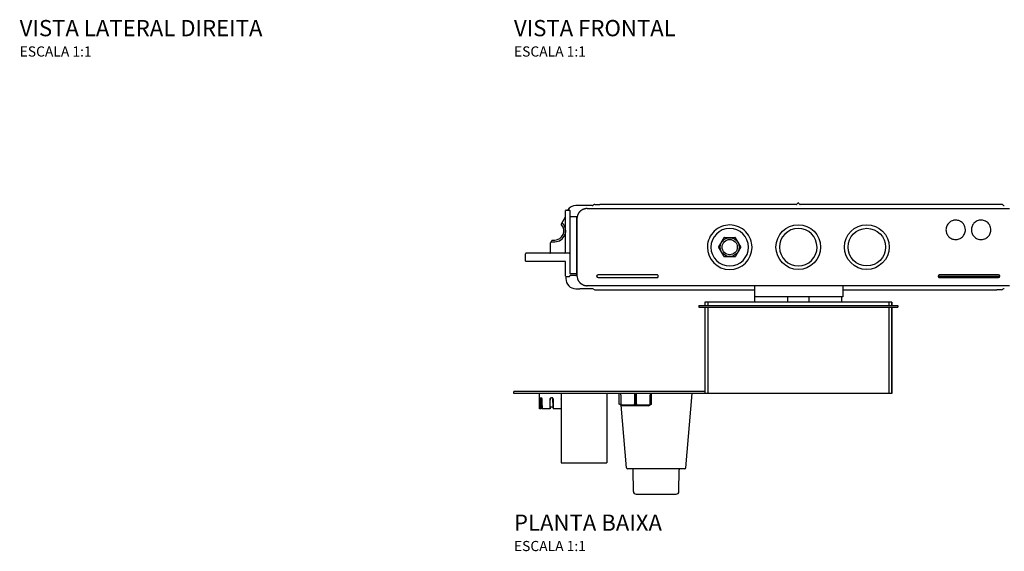
# Model space of a CAD drawing. Units: millimetres. Extents: x -767 to 755, y -215 to 1354.
# Drawn here: x -767 to 203, y -215 to 308 of the extents above; entities that cross this region are included whole.
import ezdxf

# ---------------------------------------------------------------- set-up
doc = ezdxf.new("R2010")
doc.units = ezdxf.units.MM
doc.header["$LTSCALE"] = 10
doc.styles.add('Legenda', font='segoeui.ttf', dxfattribs={"height": 8})

# ---------------------------------------------------------------- blocks, each defined once
blk = doc.blocks.new('2500.CX.MC.AF_P')
for p, q in [((-200.22, 126.38), (-195.38, 126.39)), ((-1.73, 126.4), (-195.38, 126.39)), ((-1.35, 126.57), (-0.38, 127.72)), ((0.38, 127.72), (1.35, 126.57)), ((195.38, 126.39), (1.73, 126.4)), ((200.22, 126.38), (195.38, 126.39)), ((-229, 79.4), (-229, 120.4)), ((-228.5, 120.9), (-225.5, 120.9)), ((-225, 120.4), (-225, 77.9)), ((-202.85, 125.38), (-218.87, 125.36)), ((-207.9, 122.34), (207.9, 122.34)), ((-233.1, 107.28), (-229.07, 114.26)), ((-224.5, 114.4), (-218.5, 114.4)), ((-218, 57.9), (-218, 113.9)), ((-217.88, 112.44), (-217.88, 56.36)), ((-233, 106.34), (-233, 106.35)), ((-233, 106.34), (-233, 106.35)), ((-232.99, 106.34), (-232.99, 106.34)), ((-244, 78.9), (-244, 87.86)), ((-243.73, 88.86), (-242.51, 90.98)), ((-243.73, 88.86), (-243.73, 88.86)), ((-242.91, 89.62), (-239.75, 89.65)), ((-241.82, 91.38), (-241.81, 91.38)), ((-241.81, 91.38), (-239.75, 91.4)), ((-268.5, 70.9), (-268.5, 77.9)), ((-225.5, 78.4), (-268, 78.4)), ((-225, 77.9), (-225, 58.9)), ((-268.5, 70.9), (-268.5, 70.9)), ((-229.5, 70.4), (-268, 70.4)), ((-229.5, 70.4), (-229.5, 70.4)), ((-229.5, 70.4), (-229.5, 70.4)), ((-229.5, 70.4), (-229.5, 70.4)), ((-229.5, 70.4), (-229.5, 70.4)), ((-229, 69.93), (-229, 69.9)), ((-229, 69.9), (-229, 69.9)), ((-229, 55.9), (-229, 69.9)), ((-224.5, 58.4), (-218.5, 58.4)), ((-228.87, 55.56), (-228.87, 53.44)), ((-228.5, 55.4), (-225.5, 55.4)), ((-219, 56.4), (-224.55, 56.4)), ((-218, 57.9), (-218, 57.4)), ((-198.5, 55.8), (-198.5, 55.75)), ((-139.14, 57.15), (-197.15, 57.15)), ((-197.15, 54.4), (-139.13, 54.4)), ((137.79, 55.75), (198.51, 55.75)), ((139.18, 54.4), (197.11, 54.4)), ((197.11, 57.15), (139.2, 57.15)), ((-218.87, 43.44), (-215, 43.44)), ((-202.85, 43.41), (-211.27, 43.43)), ((207.9, 46.45), (-207.9, 46.45)), ((-200.22, 42.41), (-195.38, 42.4)), ((-192.27, 42.4), (-43, 42.4)), ((-43, 46.45), (-43, 35.45)), ((44, 46.45), (44, 35.45)), ((44, 42.4), (192.27, 42.4)), ((200.22, 42.41), (195.38, 42.4)), ((91.9, 30.2), (-91.9, 30.2)), ((-91.9, 30.2), (-91.9, 26.95)), ((-89.19, 30.2), (-89.19, 26.95)), ((44, 35.45), (-43, 35.45)), ((-42.9, 30.2), (-42.9, 35.45)), ((-10.5, 35.45), (-10.5, 30.2)), ((10.5, 35.45), (10.5, 30.2)), ((42.9, 30.2), (42.9, 35.45)), ((89.19, 30.2), (89.19, 26.95)), ((92, 30.2), (91.9, 30.2)), ((91.9, 30.2), (91.9, 26.95)), ((92, 30.2), (92, 26.95)), ((-97.9, 26.95), (-98, 26.95)), ((-98, 26.95), (-98, 25.39)), ((-97.9, 25.39), (-98, 25.39)), ((-97.9, 26.95), (97.9, 26.95)), ((-97.9, 25.39), (97.9, 25.39)), ((-91.9, 25.39), (-91.9, -59.8)), ((-89.19, 25.39), (-89.19, -59.8)), ((89.19, 25.39), (89.19, -59.8)), ((91.9, 25.39), (91.9, -59.8)), ((92, 25.39), (92, -59.8)), ((98, 26.95), (97.9, 26.95)), ((98, 25.39), (97.9, 25.39)), ((98, 26.95), (98, 25.39)), ((-91.9, -57.73), (-279.9, -57.73)), ((-279.9, -59.8), (-279.9, -57.73)), ((91.9, -59.8), (-279.9, -59.8)), ((-254.72, -74.73), (-254.84, -60.73)), ((-233.4, -59.8), (-233.4, -127.73)), ((-188.4, -59.8), (-188.4, -127.73)), ((-176.4, -70), (-176.4, -59.8)), ((-160.4, -70), (-160.4, -59.8)), ((-144.4, -70), (-144.4, -59.8)), ((-110.69, -132.82), (-104.31, -59.8)), ((92, -59.8), (91.9, -59.8)), ((-253.11, -74.73), (-254.72, -74.73)), ((-253.13, -73.23), (-252.27, -73.23)), ((-252.78, -73.23), (-253.11, -74.73)), ((-244.38, -74.73), (-252.25, -74.73)), ((-244.32, -73.23), (-244.38, -74.73)), ((-241.43, -73.23), (-244.37, -73.23)), ((-241.48, -73.23), (-241.42, -74.73)), ((-233.55, -74.73), (-241.42, -74.73)), ((-233.53, -73.23), (-233.4, -73.23)), ((-173.4, -71.73), (-176.4, -70)), ((-161.4, -70.98), (-174.67, -70.98)), ((-169.11, -132.82), (-174.51, -71.1)), ((-147.4, -71.73), (-173.4, -71.73)), ((-146.13, -70.98), (-159.4, -70.98)), ((-147.4, -71.73), (-144.4, -70)), ((-233.4, -127.73), (-188.4, -127.73)), ((-111.69, -133.73), (-168.11, -133.73)), ((-162.34, -155.95), (-162.49, -134.73)), ((-117.46, -155.95), (-117.31, -134.73)), ((-159.54, -158.73), (-120.26, -158.73))]:
    blk.add_line(p, q)
for centre, radius in [((0, 84.4), 22), ((67.5, 84.4), 22), ((67.5, 84.4), 18.5), ((-67.5, 84.4), 9.3), ((-67.5, 84.4), 7.5)]:
    blk.add_circle(centre, radius)
for centre, radius, start, end in [((0, 127.4), 0.5, 40.20768, 139.79228), ((-228.5, 120.4), 0.5, 90, 180.0001), ((-225.5, 120.4), 0.5, 359.9999, 90), ((-239.75, 100.4), 10.75, 20.5978, 40.97553), ((-224.5, 114.9), 0.5, 180.00182, 270), ((-218.5, 113.9), 0.5, 359.9997, 90), ((-208.18, 112.44), 9.7, 163.21311, 180), ((-239.75, 100.4), 9, 270, 41.35354), ((-67.5, 84.24), 18.5, 0.48946, 180), ((0, 84.24), 18.5, 0.48946, 180), ((-239.75, 100.4), 10.75, 270, 339.4022), ((-67.5, 84.4), 10.8, 118.40228, 121.59772), ((-67.5, 84.4), 10.8, 58.40228, 61.59772), ((-268, 77.9), 0.5, 89.99889, 180), ((-244.5, 78.9), 0.5, 270.00123, 0), ((-230, 79.4), 1, 270.00017, 0), ((-225.5, 77.9), 0.5, 0, 90), ((-67.5, 84.4), 22, 180, 359.43112), ((-67.5, 84.4), 18.5, 180.48948, 359.99998), ((-67.5, 84.4), 10.8, 178.40228, 181.59772), ((-67.5, 84.4), 10.8, 358.40228, 1.59772), ((0, 84.4), 18.5, 180.48948, 359.99998), ((-268, 70.9), 0.5, 179.99978, 270.00111), ((-229.5, 69.9), 0.5, 0.00277, 89.99761), ((-229.5, 69.9), 0.5, 63.0597, 75.29685), ((-229.5, 69.9), 0.5, 6.60027, 29.52471), ((-67.5, 84.4), 10.8, 238.40228, 241.59772), ((-67.5, 84.4), 10.8, 298.40228, 301.59772), ((-224.5, 58.9), 0.5, 180, 270), ((-218.5, 57.9), 0.5, 0, 90.00002), ((-228.5, 55.9), 0.5, 179.99972, 270), ((-225.5, 55.9), 0.5, 270.00676, 0), ((-219, 57.4), 1, 269.99998, 0), ((-208.18, 56.36), 9.7, 180, 196.78794), ((-197.15, 55.8), 1.35, 90, 180), ((-197.15, 55.75), 1.35, 180, 270), ((197.11, 55.75), 1.4, 0, 90), ((197.11, 55.8), 1.4, 270, 357.95329), ((-255.84, -60.73), 1, 0.5, 68.80657), ((-168.11, -132.73), 1, 185, 270), ((-163.49, -134.73), 1, 0.4, 90), ((-116.31, -134.73), 1, 90, 179.6), ((-111.69, -132.73), 1, 270, 355), ((-159.54, -155.93), 2.8, 180.4, 270), ((-120.26, -155.93), 2.8, 270, 359.6)]:
    blk.add_arc(centre, radius, start, end)
for centre, major_axis, ratio, start_param, end_param in [((-200.22, 124.38), (0.3, 1.98), 0.99284, 0.149534, 0.872267), ((-1.73, 126.9), (0, -0.5), 0.999996, 0, 0.869038), ((1.73, 126.9), (0, -0.5), 0.999996, 5.414148, 6.283185), ((200.22, 124.38), (-0.3, 1.98), 0.99284, 5.410918, 6.133651), ((-218.87, 115.36), (-9.55, 2.95), 0.999958, 5.012087, 5.995667), ((-202.85, 127.38), (-0.3, -1.98), 0.99284, 0.149534, 0.872267), ((202.85, 127.38), (0.3, -1.98), 0.99284, 5.410918, 6.133651), ((-232.1, 106.54), (-0.994, 0.746), 0.000071, 6.28284, 6.283194), ((-241.35, 90.59), (-1.16, 0.39), 0.000239, 6.283137, 6.283496), ((-218.87, 53.44), (-9.55, -2.95), 0.999958, 5.98351, 7.554283), ((-215, 43.42), (-6, 0), 0.002698, 4.041452, 4.712389), ((-202.85, 41.41), (-0.3, 1.98), 0.99284, 5.410918, 6.133651), ((-200.22, 44.41), (0.3, -1.98), 0.99284, 5.410918, 6.133651), ((-192.27, 42.41), (5, 0), 0.0027, 4.041452, 4.712389), ((192.27, 42.41), (5, 0), 0.002701, 4.712389, 5.383326), ((200.22, 44.41), (-0.3, -1.98), 0.99284, 0.149534, 0.872267), ((202.85, 41.41), (0.3, 1.98), 0.99284, 0.149534, 0.872267)]:
    blk.add_ellipse(centre, major_axis=major_axis, ratio=ratio, start_param=start_param, end_param=end_param)
for points, knots in [([(-214.97, 119.42), (-215.09, 119.3), (-215.18, 119.2), (-215.38, 118.98), (-215.48, 118.86), (-215.69, 118.61), (-215.8, 118.47), (-216.03, 118.17), (-216.14, 118), (-216.39, 117.62), (-216.52, 117.41), (-216.72, 117.05), (-216.8, 116.9), (-216.96, 116.58), (-217.03, 116.41), (-217.13, 116.17)], [-0.3122247, -0.3122247, -0.3122247, -0.3122247, -0.2991518, -0.2991518, -0.2794517, -0.2794517, -0.2526226, -0.2526226, -0.2164859, -0.2164859, -0.1695081, -0.1695081, -0.1389997, -0.1389997, -0.1084914, -0.1084914, -0.1084914, -0.1084914]), ([(-211.72, 121.58), (-211.9, 121.51), (-212.03, 121.45), (-212.33, 121.31), (-212.48, 121.23), (-212.79, 121.06), (-212.94, 120.98), (-213.32, 120.75), (-213.52, 120.61), (-213.91, 120.34), (-214.09, 120.2), (-214.38, 119.96), (-214.48, 119.88), (-214.69, 119.68), (-214.81, 119.57), (-214.97, 119.42)], [-0.4775103, -0.4775103, -0.4775103, -0.4775103, -0.464391, -0.464391, -0.4442448, -0.4442448, -0.4197943, -0.4197943, -0.3807639, -0.3807639, -0.3464921, -0.3464921, -0.3293584, -0.3293584, -0.3122247, -0.3122247, -0.3122247, -0.3122247]), ([(-207.9, 122.34), (-208.12, 122.34), (-208.28, 122.34), (-208.58, 122.32), (-208.71, 122.31), (-209.08, 122.27), (-209.3, 122.25), (-209.75, 122.17), (-209.99, 122.12), (-210.43, 122.02), (-210.64, 121.96), (-210.99, 121.85), (-211.12, 121.81), (-211.39, 121.72), (-211.53, 121.66), (-211.72, 121.58)], [-0.621419, -0.621419, -0.621419, -0.621419, -0.6079132, -0.6079132, -0.5944074, -0.5944074, -0.5673958, -0.5673958, -0.5353777, -0.5353777, -0.5064418, -0.5064418, -0.491976, -0.491976, -0.4775103, -0.4775103, -0.4775103, -0.4775103]), ([(-233, 106.35), (-233, 106.35), (-233, 106.35), (-233, 106.35), (-233, 106.35), (-233, 106.35), (-233, 106.35), (-233, 106.35), (-233.01, 106.35), (-233.01, 106.35), (-233.01, 106.36), (-233.01, 106.36), (-233.01, 106.36), (-233.01, 106.36), (-233.01, 106.36), (-233.02, 106.38), (-233.03, 106.38), (-233.06, 106.42), (-233.07, 106.44), (-233.13, 106.54), (-233.17, 106.63), (-233.2, 106.79), (-233.21, 106.88), (-233.19, 107.05), (-233.17, 107.13), (-233.12, 107.24), (-233.11, 107.26), (-233.1, 107.28)], [0, 0, 0, 0, 0.0026293, 0.0026293, 0.0029271, 0.0029271, 0.0031922, 0.0031922, 0.0033249, 0.0033249, 0.0034575, 0.0034575, 0.003999, 0.003999, 0.0050524, 0.0050524, 0.0082084, 0.0082084, 0.0176902, 0.0176902, 0.0435381, 0.0435381, 0.0690151, 0.0690151, 0.0945061, 0.0945061, 0.102424, 0.102424, 0.102424, 0.102424]), ([(-233, 106.35), (-233, 106.35), (-233, 106.35), (-233, 106.35), (-233, 106.35), (-233, 106.35), (-233, 106.35), (-233, 106.35), (-233.01, 106.35), (-233.01, 106.35), (-233.01, 106.36), (-233.01, 106.36), (-233.01, 106.36), (-233.01, 106.36), (-233.01, 106.36), (-233.02, 106.37), (-233.03, 106.38), (-233.05, 106.41), (-233.07, 106.44), (-233.13, 106.54), (-233.16, 106.62), (-233.2, 106.79), (-233.21, 106.88), (-233.19, 107.04), (-233.17, 107.13), (-233.12, 107.23), (-233.11, 107.26), (-233.1, 107.28)], [0, 0, 0, 0, 0.0025442, 0.0025442, 0.0029954, 0.0029954, 0.0032628, 0.0032628, 0.0033911, 0.0033911, 0.0035194, 0.0035194, 0.0040445, 0.0040445, 0.0050639, 0.0050639, 0.0081176, 0.0081176, 0.0172913, 0.0172913, 0.0431376, 0.0431376, 0.0686146, 0.0686146, 0.0941056, 0.0941056, 0.1025002, 0.1025002, 0.1025002, 0.1025002]), ([(-232.19, 108.04), (-232.16, 108.01), (-232.12, 107.96), (-232.07, 107.92), (-232.03, 107.88), (-231.99, 107.83), (-231.94, 107.79), (-231.9, 107.74), (-231.85, 107.68), (-231.8, 107.63), (-231.74, 107.57), (-231.69, 107.51), (-231.63, 107.44)], [0.002432, 0.002432, 0.002432, 0.002432, 0.26308, 0.26308, 0.26308, 0.506585, 0.506585, 0.506585, 0.757895, 0.757895, 0.757895, 1.039837, 1.039837, 1.039837, 1.039837]), ([(-229.07, 114.26), (-229.04, 114.31), (-229.02, 114.36), (-229, 114.44), (-229, 114.46), (-229, 114.49), (-229, 114.5), (-229, 114.5), (-229, 114.5), (-229, 114.51), (-229, 114.51), (-229, 114.51)], [0, 0, 0, 0, 0.01613624, 0.01613624, 0.02401501, 0.02401501, 0.025009, 0.025009, 0.02575507, 0.02575507, 0.02576188, 0.02576188, 0.02576188, 0.02576188]), ([(-229.07, 114.26), (-229.04, 114.31), (-229.02, 114.36), (-229, 114.44), (-229, 114.46), (-229, 114.49), (-229, 114.5), (-229, 114.5), (-229, 114.5), (-229, 114.5), (-229, 114.5), (-229, 114.51), (-229, 114.51), (-229, 114.51), (-229, 114.51), (-229, 114.51), (-229, 114.51), (-229, 114.51), (-229, 114.51), (-229, 114.51), (-229, 114.51), (-229, 114.51), (-229, 114.51), (-229, 114.51)], [0, 0, 0, 0, 0.01613629, 0.01613629, 0.0240151, 0.0240151, 0.02500685, 0.02500685, 0.02537877, 0.02537877, 0.025658, 0.025658, 0.02575777, 0.02575777, 0.02585856, 0.02585856, 0.02590865, 0.02590865, 0.02600982, 0.02600982, 0.02641505, 0.02641505, 0.02707375, 0.02707375, 0.02707375, 0.02707375]), ([(-217.89, 111.98), (-218, 110.9), (-217.95, 109.87), (-217.95, 106.54), (-217.95, 105.99), (-217.96, 104.15), (-217.95, 103.98), (-217.96, 100.44), (-217.96, 98.34), (-217.96, 93.1), (-217.96, 90.77), (-217.96, 88.43)], [0.812719, 0.812719, 0.812719, 0.812719, 1.550781, 1.550781, 1.700067, 1.700067, 1.964429, 1.964429, 2.146134, 2.146134, 2.291732, 2.291732, 2.291732, 2.291732]), ([(-217.13, 116.17), (-217.23, 115.95), (-217.28, 115.8), (-217.37, 115.54), (-217.4, 115.44), (-217.45, 115.28), (-217.47, 115.24), (-217.47, 115.24)], [-0.1084914, -0.1084914, -0.1084914, -0.1084914, -0.0746435, -0.0746435, -0.0420067, -0.0420067, 0, 0, 0, 0]), ([(164.58, 101.4), (164.58, 102.66), (164.34, 103.71), (163.72, 105.51), (163.21, 106.44), (161.78, 108.28), (160.8, 109.12), (159.42, 109.9), (159.13, 110.04), (157.68, 110.67), (156.43, 110.94), (153.92, 110.98), (152.69, 110.76), (150.38, 109.86), (149.32, 109.19), (147.52, 107.48), (146.8, 106.46), (146.01, 104.72), (145.8, 104.07), (145.51, 102.75), (145.44, 102.08), (145.44, 101.4)], [0.000001, 0.000001, 0.000001, 0.000001, 0.379286, 0.379286, 0.865314, 0.865314, 1.453007, 1.453007, 1.60034, 1.60034, 2.183401, 2.183401, 2.752154, 2.752154, 3.309449, 3.309449, 3.866948, 3.866948, 4.170913, 4.170913, 4.473895, 4.473895, 4.473895, 4.473895]), ([(189.67, 101.4), (189.66, 102.17), (189.57, 102.93), (189.2, 104.44), (188.92, 105.17), (187.98, 106.97), (187.18, 107.97), (185.05, 109.72), (183.74, 110.37), (181.66, 110.89), (180.93, 110.99), (178.82, 111.02), (177.42, 110.75), (174.96, 109.65), (173.9, 108.9), (172.19, 107.07), (171.53, 106.04), (170.87, 104.34), (170.7, 103.76), (170.48, 102.59), (170.43, 102), (170.43, 101.4)], [0.000476, 0.000476, 0.000476, 0.000476, 0.232033, 0.232033, 0.476197, 0.476197, 0.881072, 0.881072, 1.336934, 1.336934, 1.569799, 1.569799, 2.003794, 2.003794, 2.377816, 2.377816, 2.714078, 2.714078, 2.877056, 2.877056, 3.038385, 3.038385, 3.038385, 3.038385]), ([(-229.23, 98.21), (-229.23, 98.2), (-229.23, 98.2), (-229.23, 98.2), (-229.23, 98.16), (-229.24, 98.12), (-229.25, 98.09)], [3.0401619, 3.0401619, 3.0401619, 3.0401619, 3.0561868, 3.0561868, 3.0561868, 3.2225307, 3.2225307, 3.2225307, 3.2225307]), ([(-229.21, 102.5), (-229.2, 102.44), (-229.19, 102.39), (-229.18, 102.34), (-229.17, 102.31), (-229.17, 102.28), (-229.16, 102.26)], [2.7430219, 2.7430219, 2.7430219, 2.7430219, 2.976823, 2.976823, 2.976823, 3.0925277, 3.0925277, 3.0925277, 3.0925277]), ([(-229, 100.4), (-229, 99.87), (-229.04, 99.37), (-229.1, 98.9), (-229.11, 98.87), (-229.11, 98.84), (-229.12, 98.81)], [0, 0, 0, 0, 2.011161, 2.011161, 2.011161, 2.142104, 2.142104, 2.142104, 2.142104]), ([(-229.02, 100.98), (-229.01, 100.94), (-229.01, 100.91), (-229.01, 100.87), (-229, 100.71), (-229, 100.56), (-229, 100.4)], [4.8254833, 4.8254833, 4.8254833, 4.8254833, 4.9730447, 4.9730447, 4.9730447, 5.5845505, 5.5845505, 5.5845505, 5.5845505]), ([(-218, 100.59), (-218, 99.79), (-218, 99.04), (-218, 97.55), (-218, 96.85), (-217.99, 95.94), (-217.99, 95.64), (-217.99, 95.1), (-217.99, 94.87), (-217.99, 94.38), (-217.99, 94.14), (-217.99, 93.65), (-217.98, 93.4), (-217.98, 92.75), (-217.98, 92.32), (-217.97, 91.36), (-217.97, 90.81), (-217.96, 89.14), (-217.95, 88.02), (-217.93, 84.85), (-217.91, 82.8), (-217.88, 80.75)], [0, 0, 0, 0, 0.286204, 0.286204, 0.660402, 0.660402, 0.88008, 0.88008, 1.044848, 1.044848, 1.16886, 1.16886, 1.266936, 1.266936, 1.407134, 1.407134, 1.576058, 1.576058, 1.914579, 1.914579, 2.529564, 2.529564, 2.529564, 2.529564]), ([(-218, 97.3), (-218, 96.88), (-218, 96.59), (-218, 96.25), (-218, 96.17), (-218, 96.15), (-218, 96.15), (-218, 96.15)], [0, 0, 0, 0, 0.234677, 0.234677, 0.4558153, 0.4558153, 0.4837901, 0.4837901, 0.4837901, 0.4837901]), ([(-45.5, 84.18), (-45.5, 84.18), (-45.5, 84.18), (-45.5, 84.18), (-45.5, 84.18), (-45.5, 84.18), (-45.5, 84.19), (-45.5, 84.2), (-45.5, 84.22), (-45.5, 84.28), (-45.5, 84.36), (-45.51, 84.69), (-45.52, 85.16), (-45.64, 86.85), (-45.87, 89.3), (-48.11, 94.98), (-49.71, 97.45), (-53.77, 101.61), (-56.19, 103.27), (-61.5, 105.54), (-64.34, 106.14), (-70.08, 106.21), (-72.92, 105.69), (-78.23, 103.59), (-80.64, 102.05), (-84.73, 98.15), (-86.37, 95.83), (-88.78, 90.52), (-89.23, 88.03), (-89.47, 85.59), (-89.49, 85.04), (-89.5, 84.63), (-89.5, 84.52), (-89.5, 84.43), (-89.5, 84.42), (-89.5, 84.4), (-89.5, 84.4), (-89.5, 84.4), (-89.5, 84.4), (-89.5, 84.4), (-89.5, 84.4), (-89.5, 84.4)], [1.7763436, 1.7763436, 1.7763436, 1.7763436, 1.7768838, 1.7768838, 1.77759, 1.77759, 1.7789263, 1.7789263, 1.7824672, 1.7824672, 1.7962862, 1.7962862, 1.8536489, 1.8536489, 1.9597751, 1.9597751, 2.0566523, 2.0566523, 2.1531823, 2.1531823, 2.248954, 2.248954, 2.3441575, 2.3441575, 2.4387596, 2.4387596, 2.5322815, 2.5322815, 2.6330281, 2.6330281, 2.6730972, 2.6730972, 2.6834925, 2.6834925, 2.6869, 2.6869, 2.6878553, 2.6878553, 2.6884311, 2.6884311, 2.6886528, 2.6886528, 2.6886528, 2.6886528]), ([(145.44, 101.4), (145.44, 100.07), (145.71, 98.9), (146.54, 96.78), (147.21, 95.72), (148.91, 93.91), (149.94, 93.19), (152.22, 92.16), (153.45, 91.87), (155.96, 91.79), (157.21, 92), (159.57, 92.89), (160.66, 93.57), (162.5, 95.31), (163.24, 96.34), (164.03, 98.11), (164.24, 98.75), (164.51, 100.06), (164.58, 100.72), (164.58, 101.4)], [0.000001, 0.000001, 0.000001, 0.000001, 0.398223, 0.398223, 0.872356, 0.872356, 1.349987, 1.349987, 1.834571, 1.834571, 2.323862, 2.323862, 2.820825, 2.820825, 3.309443, 3.309443, 3.566425, 3.566425, 3.820387, 3.820387, 3.820387, 3.820387]), ([(170.43, 101.4), (170.43, 100.78), (170.49, 100.16), (170.72, 98.94), (170.9, 98.35), (171.6, 96.64), (172.27, 95.61), (174.01, 93.79), (175.09, 93.07), (177.58, 92), (178.99, 91.75), (181.09, 91.82), (181.81, 91.93), (183.9, 92.48), (185.22, 93.16), (187.31, 94.97), (188.09, 95.98), (188.98, 97.75), (189.24, 98.46), (189.54, 99.75), (189.66, 100.49), (189.67, 101.4)], [0.000017, 0.000017, 0.000017, 0.000017, 0.186065, 0.186065, 0.374572, 0.374572, 0.753667, 0.753667, 1.174853, 1.174853, 1.661622, 1.661622, 1.918697, 1.918697, 2.435141, 2.435141, 2.879898, 2.879898, 3.138369, 3.138369, 3.326935, 3.326935, 3.326935, 3.326935]), ([(-244, 87.86), (-244, 88.08), (-243.96, 88.29), (-243.85, 88.62), (-243.8, 88.75), (-243.73, 88.86)], [0, 0, 0, 0, 0.0648368, 0.0648368, 0.1043591, 0.1043591, 0.1043591, 0.1043591]), ([(-242.51, 90.98), (-242.47, 91.05), (-242.41, 91.12), (-242.28, 91.23), (-242.21, 91.28), (-242.05, 91.35), (-241.97, 91.37), (-241.86, 91.38), (-241.84, 91.38), (-241.82, 91.38)], [0.00000221, 0.00000221, 0.00000221, 0.00000221, 0.0259013, 0.0259013, 0.05137647, 0.05137647, 0.07686242, 0.07686242, 0.08272542, 0.08272542, 0.08272542, 0.08272542]), ([(-268.5, 70.9), (-268.5, 70.9), (-268.5, 70.9), (-268.5, 70.9), (-268.5, 70.9), (-268.5, 70.9), (-268.5, 70.9), (-268.5, 70.9), (-268.5, 70.9), (-268.5, 70.9), (-268.5, 70.9), (-268.5, 70.9)], [0.93514531, 0.93514531, 0.93514531, 0.93514531, 0.95623482, 0.95623482, 0.96653818, 0.96653818, 0.96911403, 0.96911403, 0.96975799, 0.96975799, 0.97007997, 0.97007997, 0.97007997, 0.97007997]), ([(-268.5, 70.87), (-268.5, 70.88), (-268.5, 70.88), (-268.5, 70.89), (-268.5, 70.89), (-268.5, 70.89), (-268.5, 70.89), (-268.5, 70.89), (-268.5, 70.89), (-268.5, 70.89), (-268.5, 70.89), (-268.5, 70.89)], [0.04454949, 0.04454949, 0.04454949, 0.04454949, 0.05257876, 0.05257876, 0.05498981, 0.05498981, 0.0567981, 0.0567981, 0.05696762, 0.05696762, 0.05698033, 0.05698033, 0.05698033, 0.05698033]), ([(-268.5, 70.87), (-268.5, 70.88), (-268.5, 70.88), (-268.5, 70.89), (-268.5, 70.89), (-268.5, 70.89), (-268.5, 70.89), (-268.5, 70.89)], [0.04314144, 0.04314144, 0.04314144, 0.04314144, 0.05227818, 0.05227818, 0.05406441, 0.05406441, 0.05540408, 0.05540408, 0.05540408, 0.05540408]), ([(-268.46, 70.7), (-268.47, 70.73), (-268.48, 70.76), (-268.49, 70.79), (-268.49, 70.8), (-268.49, 70.8)], [0.017213153, 0.017213153, 0.017213153, 0.017213153, 0.02636552, 0.02636552, 0.027091149, 0.027091149, 0.027091149, 0.027091149]), ([(-268.46, 70.7), (-268.46, 70.71), (-268.46, 70.71), (-268.48, 70.74), (-268.49, 70.77), (-268.49, 70.8)], [0.016055938, 0.016055938, 0.016055938, 0.016055938, 0.017126372, 0.017126372, 0.025923942, 0.025923942, 0.025923942, 0.025923942]), ([(-267.5, 70.39), (-267.56, 70.39), (-267.63, 70.39), (-267.74, 70.39), (-267.79, 70.39), (-267.86, 70.39), (-267.88, 70.39), (-267.93, 70.39), (-267.97, 70.39), (-268, 70.39)], [0, 0, 0, 0, 0.02041717, 0.02041717, 0.03952139, 0.03952139, 0.04903709, 0.04903709, 0.0591666, 0.0591666, 0.0591666, 0.0591666]), ([(-267.5, 70.39), (-267.56, 70.39), (-267.63, 70.39), (-267.74, 70.39), (-267.79, 70.39), (-267.85, 70.39), (-267.87, 70.39), (-267.93, 70.39), (-267.96, 70.39), (-268, 70.39)], [0, 0, 0, 0, 0.02018745, 0.02018745, 0.03914668, 0.03914668, 0.04790178, 0.04790178, 0.05917993, 0.05917993, 0.05917993, 0.05917993]), ([(-229.5, 70.4), (-229.5, 70.4), (-229.5, 70.4), (-229.5, 70.4), (-229.5, 70.4), (-229.5, 70.4), (-229.5, 70.4), (-229.5, 70.4), (-229.5, 70.4), (-229.5, 70.4)], [1.61592567, 1.61592567, 1.61592567, 1.61592567, 1.6227829, 1.6227829, 1.62648748, 1.62648748, 1.62699643, 1.62699643, 1.62725091, 1.62725091, 1.62725091, 1.62725091]), ([(-217.88, 60.84), (-217.89, 60.75), (-217.91, 60.66), (-217.93, 60.5), (-217.94, 60.42), (-217.97, 60.27), (-217.98, 60.2), (-217.99, 60.11), (-218, 60.09), (-218, 60.07)], [4.5227649, 4.5227649, 4.5227649, 4.5227649, 4.550694, 4.550694, 4.577518, 4.577518, 4.6099883, 4.6099883, 4.625829, 4.625829, 4.625829, 4.625829]), ([(-217.96, 60.34), (-217.96, 60.31), (-217.96, 60.28), (-217.96, 58.94), (-217.99, 57.87), (-217.88, 56.81)], [3.0034693, 3.0034693, 3.0034693, 3.0034693, 3.0077091, 3.0077091, 3.1953348, 3.1953348, 3.1953348, 3.1953348]), ([(-225, 55.9), (-225, 56.11), (-224.82, 56.34), (-224.6, 56.39), (-224.59, 56.39), (-224.57, 56.39), (-224.56, 56.39)], [0, 0, 0, 0, 1.054488, 1.054488, 1.054488, 1.11835, 1.11835, 1.11835, 1.11835]), ([(-224.5, 56.4), (-224.5, 56.4), (-224.51, 56.4), (-224.51, 56.4), (-224.51, 56.4), (-224.52, 56.39), (-224.52, 56.39), (-224.52, 56.39), (-224.53, 56.39), (-224.53, 56.39), (-224.54, 56.39), (-224.55, 56.39), (-224.55, 56.39), (-224.56, 56.39)], [0, 0, 0, 0, 0.00139079, 0.00139079, 0.00278908, 0.00278908, 0.00527412, 0.00527412, 0.00820023, 0.00820023, 0.01054692, 0.01054692, 0.01304824, 0.01304824, 0.01304824, 0.01304824]), ([(-224.5, 56.4), (-224.51, 56.4), (-224.51, 56.4), (-224.52, 56.39), (-224.52, 56.39), (-224.54, 56.39), (-224.54, 56.39), (-224.54, 56.39)], [0.00329755, 0.00329755, 0.00329755, 0.00329755, 0.01292735, 0.01292735, 0.02265069, 0.02265069, 0.02447352, 0.02447352, 0.02447352, 0.02447352]), ([(-224.5, 56.4), (-224.5, 56.4), (-224.51, 56.4), (-224.51, 56.4), (-224.51, 56.4), (-224.51, 56.4), (-224.51, 56.4), (-224.51, 56.4)], [0.00084326, 0.00084326, 0.00084326, 0.00084326, 0.0145522, 0.0145522, 0.02180734, 0.02180734, 0.02236102, 0.02236102, 0.02236102, 0.02236102]), ([(-219.02, 56.39), (-219.07, 56.39), (-219.13, 56.39), (-219.28, 56.39), (-219.37, 56.39), (-219.53, 56.39), (-219.59, 56.39), (-219.71, 56.39), (-219.78, 56.39), (-219.87, 56.4), (-219.91, 56.4), (-219.95, 56.4)], [0.00170125, 0.00170125, 0.00170125, 0.00170125, 0.01838811, 0.01838811, 0.04699366, 0.04699366, 0.06473655, 0.06473655, 0.08621858, 0.08621858, 0.09824193, 0.09824193, 0.09824193, 0.09824193]), ([(-218.98, 56.39), (-218.99, 56.39), (-218.99, 56.39), (-219.07, 56.39), (-219.14, 56.39), (-219.28, 56.39), (-219.35, 56.39), (-219.4, 56.39)], [0, 0, 0, 0, 0.00179647, 0.00179647, 0.02445123, 0.02445123, 0.0467317, 0.0467317, 0.0467317, 0.0467317]), ([(-219.01, 56.39), (-219.01, 56.39), (-219.01, 56.39), (-219.01, 56.39), (-219.01, 56.39), (-219.02, 56.39), (-219.02, 56.39), (-219.03, 56.39), (-219.03, 56.39), (-219.04, 56.39), (-219.04, 56.39), (-219.06, 56.39), (-219.07, 56.39), (-219.09, 56.39), (-219.09, 56.39), (-219.1, 56.39), (-219.1, 56.39), (-219.11, 56.39), (-219.11, 56.39), (-219.11, 56.39)], [1.45802713, 1.45802713, 1.45802713, 1.45802713, 1.45903023, 1.45903023, 1.47483165, 1.47483165, 1.48010503, 1.48010503, 1.48396924, 1.48396924, 1.48779842, 1.48779842, 1.49251744, 1.49251744, 1.49537687, 1.49537687, 1.49728438, 1.49728438, 1.49865737, 1.49865737, 1.49865737, 1.49865737]), ([(-218.91, 56.4), (-218.93, 56.4), (-218.95, 56.39), (-219, 56.39), (-219.02, 56.38), (-219.04, 56.38), (-219.04, 56.38), (-219.05, 56.38), (-219.05, 56.38), (-219.05, 56.38), (-219.05, 56.38), (-219.05, 56.38), (-219.05, 56.38), (-219.05, 56.38)], [0.14940903, 0.14940903, 0.14940903, 0.14940903, 0.15699392, 0.15699392, 0.16536915, 0.16536915, 0.16590674, 0.16590674, 0.16616325, 0.16616325, 0.16629151, 0.16629151, 0.16635564, 0.16635564, 0.16635564, 0.16635564]), ([(-219, 56.39), (-219, 56.39), (-219.01, 56.39), (-219.02, 56.38), (-219.03, 56.38), (-219.04, 56.37), (-219.04, 56.37), (-219.05, 56.37), (-219.05, 56.37), (-219.05, 56.37)], [0.05895618, 0.05895618, 0.05895618, 0.05895618, 0.06243958, 0.06243958, 0.06725238, 0.06725238, 0.07004959, 0.07004959, 0.07230874, 0.07230874, 0.07230874, 0.07230874]), ([(-219, 56.39), (-219, 56.39), (-219, 56.39), (-219.01, 56.39), (-219.02, 56.38), (-219.02, 56.38)], [0.15274515, 0.15274515, 0.15274515, 0.15274515, 0.15429974, 0.15429974, 0.16796525, 0.16796525, 0.16796525, 0.16796525]), ([(-219, 56.39), (-219, 56.38), (-219, 56.37), (-219.01, 56.37), (-219.01, 56.37), (-219.01, 56.37), (-219.01, 56.37), (-219.01, 56.37), (-219.01, 56.37), (-219.01, 56.37), (-219.01, 56.37), (-219.01, 56.37)], [0.367015931, 0.367015931, 0.367015931, 0.367015931, 0.369004229, 0.369004229, 0.369106449, 0.369106449, 0.369150108, 0.369150108, 0.369171937, 0.369171937, 0.369182852, 0.369182852, 0.369182852, 0.369182852]), ([(-218.7, 56.44), (-218.71, 56.43), (-218.72, 56.43), (-218.78, 56.41), (-218.83, 56.41), (-218.91, 56.39), (-218.95, 56.39), (-218.99, 56.38)], [0.12720184, 0.12720184, 0.12720184, 0.12720184, 0.13138714, 0.13138714, 0.14540686, 0.14540686, 0.15876475, 0.15876475, 0.15876475, 0.15876475]), ([(-218.6, 56.48), (-218.64, 56.46), (-218.67, 56.44), (-218.75, 56.42), (-218.79, 56.41), (-218.84, 56.41)], [0.11682803, 0.11682803, 0.11682803, 0.11682803, 0.12851342, 0.12851342, 0.14158159, 0.14158159, 0.14158159, 0.14158159]), ([(-218.04, 57.11), (-218.05, 57.07), (-218.06, 57.03), (-218.1, 56.94), (-218.13, 56.89), (-218.22, 56.76), (-218.28, 56.7), (-218.37, 56.61), (-218.4, 56.59), (-218.45, 56.56), (-218.46, 56.55), (-218.47, 56.54)], [0.02989748, 0.02989748, 0.02989748, 0.02989748, 0.0413273, 0.0413273, 0.0599796, 0.0599796, 0.08598464, 0.08598464, 0.09853733, 0.09853733, 0.10260956, 0.10260956, 0.10260956, 0.10260956]), ([(-217.47, 53.55), (-217.47, 53.55), (-217.47, 53.54), (-217.45, 53.5), (-217.44, 53.45), (-217.39, 53.3), (-217.36, 53.21), (-217.27, 52.96), (-217.22, 52.82), (-217.13, 52.62)], [-0.6214832, -0.6214832, -0.6214832, -0.6214832, -0.603041, -0.603041, -0.5735336, -0.5735336, -0.5432691, -0.5432691, -0.5130089, -0.5130089, -0.5130089, -0.5130089]), ([(-217.13, 52.62), (-217.09, 52.51), (-217.05, 52.43), (-216.93, 52.16), (-216.86, 52), (-216.7, 51.69), (-216.61, 51.54), (-216.4, 51.18), (-216.27, 50.97), (-215.99, 50.57), (-215.85, 50.38), (-215.55, 50.01), (-215.41, 49.84), (-215.14, 49.56), (-215.07, 49.47), (-214.97, 49.38)], [-0.5130089, -0.5130089, -0.5130089, -0.5130089, -0.4998776, -0.4998776, -0.4695347, -0.4695347, -0.4371552, -0.4371552, -0.3907502, -0.3907502, -0.3499775, -0.3499775, -0.3199961, -0.3199961, -0.3092092, -0.3092092, -0.3092092, -0.3092092]), ([(-214.97, 49.38), (-214.84, 49.24), (-214.74, 49.15), (-214.49, 48.93), (-214.36, 48.82), (-214.08, 48.59), (-213.94, 48.48), (-213.6, 48.23), (-213.39, 48.09), (-212.99, 47.84), (-212.81, 47.73), (-212.44, 47.54), (-212.29, 47.46), (-211.99, 47.32), (-211.88, 47.27), (-211.72, 47.21)], [-0.3092092, -0.3092092, -0.3092092, -0.3092092, -0.295113, -0.295113, -0.2721182, -0.2721182, -0.244982, -0.244982, -0.2067161, -0.2067161, -0.1753104, -0.1753104, -0.155181, -0.155181, -0.1439091, -0.1439091, -0.1439091, -0.1439091]), ([(-137.79, 55.8), (-137.79, 55.95), (-137.81, 56.09), (-137.89, 56.31), (-137.92, 56.38), (-138.02, 56.56), (-138.1, 56.66), (-138.3, 56.87), (-138.43, 56.96), (-138.67, 57.07), (-138.76, 57.1), (-138.95, 57.14), (-139.05, 57.15), (-139.14, 57.15)], [0.0000192, 0.0000192, 0.0000192, 0.0000192, 0.0440399, 0.0440399, 0.0682522, 0.0682522, 0.1062298, 0.1062298, 0.153754, 0.153754, 0.183958, 0.183958, 0.212128, 0.212128, 0.212128, 0.212128]), ([(-139.13, 54.4), (-139.03, 54.4), (-138.94, 54.41), (-138.73, 54.45), (-138.62, 54.49), (-138.39, 54.61), (-138.28, 54.69), (-138.09, 54.89), (-138.01, 54.99), (-137.91, 55.17), (-137.88, 55.24), (-137.85, 55.34), (-137.84, 55.36), (-137.83, 55.4), (-137.83, 55.42), (-137.82, 55.45), (-137.82, 55.47), (-137.81, 55.5), (-137.81, 55.51), (-137.8, 55.54), (-137.8, 55.56), (-137.8, 55.57)], [0.000001, 0.000001, 0.000001, 0.000001, 0.0291083, 0.0291083, 0.0641436, 0.0641436, 0.1062686, 0.1062686, 0.1455061, 0.1455061, 0.1680101, 0.1680101, 0.1759768, 0.1759768, 0.1809605, 0.1809605, 0.1855633, 0.1855633, 0.1900662, 0.1900662, 0.1947789, 0.1947789, 0.1947789, 0.1947789]), ([(-137.79, 55.75), (-137.79, 55.76), (-137.79, 55.77), (-137.79, 55.78), (-137.79, 55.79), (-137.79, 55.8)], [0.000001, 0.000001, 0.000001, 0.000001, 0.002503673, 0.002503673, 0.005004495, 0.005004495, 0.005004495, 0.005004495]), ([(139.2, 57.15), (139.1, 57.15), (139, 57.14), (138.8, 57.1), (138.71, 57.06), (138.46, 56.95), (138.32, 56.86), (138.11, 56.65), (138.03, 56.54), (137.93, 56.35), (137.89, 56.26), (137.82, 56.04), (137.79, 55.9), (137.79, 55.75)], [0.000001, 0.000001, 0.000001, 0.000001, 0.0297392, 0.0297392, 0.0607634, 0.0607634, 0.1103134, 0.1103134, 0.150077, 0.150077, 0.1766089, 0.1766089, 0.2206093, 0.2206093, 0.2206093, 0.2206093]), ([(137.86, 55.36), (137.88, 55.29), (137.91, 55.22), (138.02, 55.02), (138.11, 54.9), (138.32, 54.69), (138.44, 54.61), (138.67, 54.49), (138.78, 54.45), (138.99, 54.41), (139.09, 54.4), (139.18, 54.4)], [0.0393756, 0.0393756, 0.0393756, 0.0393756, 0.0620871, 0.0620871, 0.1077898, 0.1077898, 0.1515055, 0.1515055, 0.186218, 0.186218, 0.2155861, 0.2155861, 0.2155861, 0.2155861]), ([(-211.72, 47.21), (-211.53, 47.13), (-211.39, 47.08), (-211.07, 46.96), (-210.91, 46.91), (-210.55, 46.8), (-210.36, 46.75), (-209.91, 46.65), (-209.66, 46.6), (-209.19, 46.53), (-208.99, 46.51), (-208.64, 46.48), (-208.52, 46.47), (-208.25, 46.45), (-208.1, 46.45), (-207.9, 46.45)], [-0.1439091, -0.1439091, -0.1439091, -0.1439091, -0.1298664, -0.1298664, -0.1095364, -0.1095364, -0.0837737, -0.0837737, -0.048527, -0.048527, -0.0242635, -0.0242635, -0.0121317, -0.0121317, 0, 0, 0, 0]), ([(-253.88, -65.24), (-253.88, -65.04), (-253.87, -64.85), (-253.81, -64.49), (-253.77, -64.32), (-253.65, -64.04), (-253.58, -63.93), (-253.41, -63.78), (-253.32, -63.74), (-253.12, -63.73), (-253.02, -63.77), (-252.82, -63.92), (-252.72, -64.03), (-252.56, -64.31), (-252.5, -64.47), (-252.4, -64.84), (-252.37, -65.04), (-252.37, -65.24)], [0.0000016, 0.0000016, 0.0000016, 0.0000016, 0.0597334, 0.0597334, 0.1175286, 0.1175286, 0.1780329, 0.1780329, 0.2376761, 0.2376761, 0.2973255, 0.2973255, 0.357914, 0.357914, 0.4157885, 0.4157885, 0.4769738, 0.4769738, 0.4769738, 0.4769738]), ([(-252.86, -63.9), (-252.92, -63.97), (-252.97, -64.05), (-253.06, -64.29), (-253.1, -64.44), (-253.15, -64.78), (-253.17, -64.96), (-253.17, -65.14)], [-0.1539258, -0.1539258, -0.1539258, -0.1539258, -0.1095218, -0.1095218, -0.0554019, -0.0554019, -0.0000016, -0.0000016, -0.0000016, -0.0000016]), ([(-244.41, -65.24), (-244.41, -65.04), (-244.37, -64.85), (-244.22, -64.48), (-244.11, -64.32), (-243.84, -64.04), (-243.67, -63.93), (-243.3, -63.78), (-243.1, -63.74), (-242.71, -63.73), (-242.51, -63.77), (-242.14, -63.92), (-241.98, -64.03), (-241.7, -64.31), (-241.59, -64.47), (-241.44, -64.84), (-241.39, -65.04), (-241.39, -65.24)], [0.0000016, 0.0000016, 0.0000016, 0.0000016, 0.0597594, 0.0597594, 0.1175558, 0.1175558, 0.1780617, 0.1780617, 0.2377004, 0.2377004, 0.2973449, 0.2973449, 0.3579312, 0.3579312, 0.4158036, 0.4158036, 0.4769629, 0.4769629, 0.4769629, 0.4769629]), ([(-244.37, -73.23), (-244.37, -73), (-244.36, -72.29), (-244.36, -71.89), (-244.36, -71.55), (-244.35, -70.41), (-244.35, -69.84), (-244.33, -68.41), (-244.33, -67.6), (-244.32, -66.69), (-244.32, -66.52), (-244.32, -65.99), (-244.32, -65.82), (-244.31, -65.39), (-244.31, -65.3), (-244.31, -65.14)], [-0.2891875, -0.2891875, -0.2891875, -0.2891875, -0.2847865, -0.2847865, -0.2627812, -0.2627812, -0.2105409, -0.2105409, -0.1475733, -0.1475733, -0.0793091, -0.0793091, -0.0477555, -0.0477555, -0.000021, -0.000021, -0.000021, -0.000021]), ([(-241.49, -65.14), (-241.49, -64.96), (-241.53, -64.78), (-241.67, -64.44), (-241.77, -64.29), (-242.02, -64.02), (-242.18, -63.92), (-242.53, -63.77), (-242.72, -63.74), (-243.07, -63.73), (-243.25, -63.76), (-243.6, -63.91), (-243.76, -64.01), (-244.02, -64.27), (-244.12, -64.42), (-244.23, -64.68), (-244.26, -64.77), (-244.3, -64.96), (-244.31, -65.05), (-244.31, -65.14)], [-0.4488945, -0.4488945, -0.4488945, -0.4488945, -0.3940248, -0.3940248, -0.3405249, -0.3405249, -0.2845977, -0.2845977, -0.2264036, -0.2264036, -0.1678849, -0.1678849, -0.1118656, -0.1118656, -0.0576996, -0.0576996, -0.0276663, -0.0276663, -0.0000212, -0.0000212, -0.0000212, -0.0000212]), ([(-241.43, -73.23), (-241.43, -73), (-241.44, -72.29), (-241.44, -71.89), (-241.44, -71.55), (-241.45, -70.41), (-241.45, -69.84), (-241.47, -68.41), (-241.47, -67.6), (-241.48, -66.69), (-241.48, -66.52), (-241.48, -65.99), (-241.48, -65.82), (-241.49, -65.39), (-241.49, -65.3), (-241.49, -65.14)], [0.000001, 0.000001, 0.000001, 0.000001, 0.068987, 0.068987, 0.41392, 0.41392, 1.232081, 1.232081, 2.218227, 2.218227, 3.286521, 3.286521, 3.780478, 3.780478, 4.528884, 4.528884, 4.528884, 4.528884])]:
    blk.add_open_spline(points, degree=3, knots=knots)
for points in [[(-218, 112.9), (-218, 112.89), (-218, 112.88), (-218, 112.86)], [(-218, 112.9), (-218, 112.89), (-218, 112.88), (-218, 112.86)], [(-233, 106.34), (-233, 106.35), (-233, 106.35), (-233, 106.35)], [(-232.99, 106.34), (-232.99, 106.34), (-233, 106.34), (-233, 106.34)], [(-229.21, 102.5), (-229.32, 103.06), (-229.48, 103.63), (-229.69, 104.18)], [(-229.69, 96.61), (-229.51, 97.1), (-229.36, 97.59), (-229.25, 98.09)], [(-229.23, 98.21), (-229.18, 98.41), (-229.15, 98.61), (-229.12, 98.81)], [(-229.02, 100.98), (-229.04, 101.41), (-229.09, 101.83), (-229.16, 102.26)], [(-244, 87.86), (-244, 87.86), (-244, 87.86), (-244, 87.86)], [(-241.82, 91.38), (-241.79, 91.38), (-241.82, 91.38), (-241.81, 91.38)], [(-268.5, 70.89), (-268.5, 70.89), (-268.5, 70.89), (-268.5, 70.89)], [(-229.5, 70.4), (-229.5, 70.4), (-229.5, 70.4), (-229.5, 70.4)], [(-218, 57.4), (-218, 57.39), (-218, 57.38), (-218, 57.37)], [(-218, 57.4), (-218, 57.4), (-218, 57.4), (-218, 57.4)], [(-253.88, -65.24), (-253.86, -68.41), (-253.85, -71.57), (-253.83, -74.73)], [(-253.13, -73.23), (-253.14, -70.54), (-253.15, -67.84), (-253.17, -65.14)], [(-252.37, -65.24), (-252.33, -68.41), (-252.29, -71.57), (-252.25, -74.73)], [(-244.41, -65.24), (-244.43, -68.41), (-244.46, -71.57), (-244.48, -74.73)], [(-241.39, -65.24), (-241.37, -68.41), (-241.34, -71.57), (-241.32, -74.73)], [(-233.43, -65.24), (-233.47, -68.41), (-233.51, -71.57), (-233.55, -74.73)], [(-233.43, -65.24), (-233.43, -65.12), (-233.42, -65), (-233.4, -64.89)], [(-174.87, -59.8), (-174.8, -63.54), (-174.74, -67.27), (-174.67, -70.98)], [(-161.28, -59.8), (-161.32, -63.54), (-161.36, -67.27), (-161.4, -70.98)], [(-159.52, -59.8), (-159.48, -63.54), (-159.44, -67.27), (-159.4, -70.98)], [(-145.93, -59.8), (-146, -63.54), (-146.06, -67.27), (-146.13, -70.98)]]:
    blk.add_open_spline(points, degree=3)
for points, weights in [([(-78.3, 84.7), (-75.73, 89.15), (-73.16, 93.59)], [1.77643656892, 2.01952788888, 1.77643656892]), ([(-72.64, 93.9), (-67.5, 93.9), (-62.36, 93.9)], [1.77643656892, 2.01952788888, 1.77643656892]), ([(-61.84, 93.59), (-59.27, 89.15), (-56.7, 84.7)], [1.77643656892, 2.01952788888, 1.77643656892]), ([(-73.16, 75.2), (-75.73, 79.65), (-78.3, 84.09)], [1.77643656894, 2.01952788888, 1.77643656889]), ([(-56.7, 84.09), (-59.27, 79.65), (-61.84, 75.2)], [1.77643656892, 2.01952788888, 1.77643656892]), ([(-62.36, 74.9), (-67.5, 74.9), (-72.64, 74.9)], [1.77643656892, 2.01952788888, 1.77643656892]), ([(-174.67, -70.98), (-175.49, -70.53), (-176.4, -70)], [1.07741673434, 1.08946180479, 1.09684719841]), ([(-160.4, -70), (-160.93, -70.53), (-161.4, -70.98)], [1.09684719545, 1.08946180231, 1.07741673234]), ([(-159.4, -70.98), (-159.87, -70.53), (-160.4, -70)], [1.07741673234, 1.08946180231, 1.09684719545]), ([(-144.4, -70), (-145.31, -70.53), (-146.13, -70.98)], [1.09684719545, 1.08946180231, 1.07741673234])]:
    blk.add_rational_spline(points, weights, degree=2)

msp = doc.modelspace()

# ---------------------------------------------------------------- block references
msp.add_blockref('2500.CX.MC.AF_P', (0, 0))

# ---------------------------------------------------------------- texts
at = {"style": 'Legenda'}
for s, height, p in [('VISTA LATERAL DIREITA', 16, (-766.53, 291.9)), ('VISTA FRONTAL', 16, (-279.9, 291.9)), ('ESCALA 1:1', 10, (-766.53, 271.9)), ('ESCALA 1:1', 10, (-279.9, 271.9)), ('PLANTA BAIXA', 16, (-279.9, -194.73)), ('ESCALA 1:1', 10, (-279.9, -214.73))]:
    msp.add_text(s, height=height, dxfattribs=at).set_placement(p)

doc.saveas('drawing.dxf')
